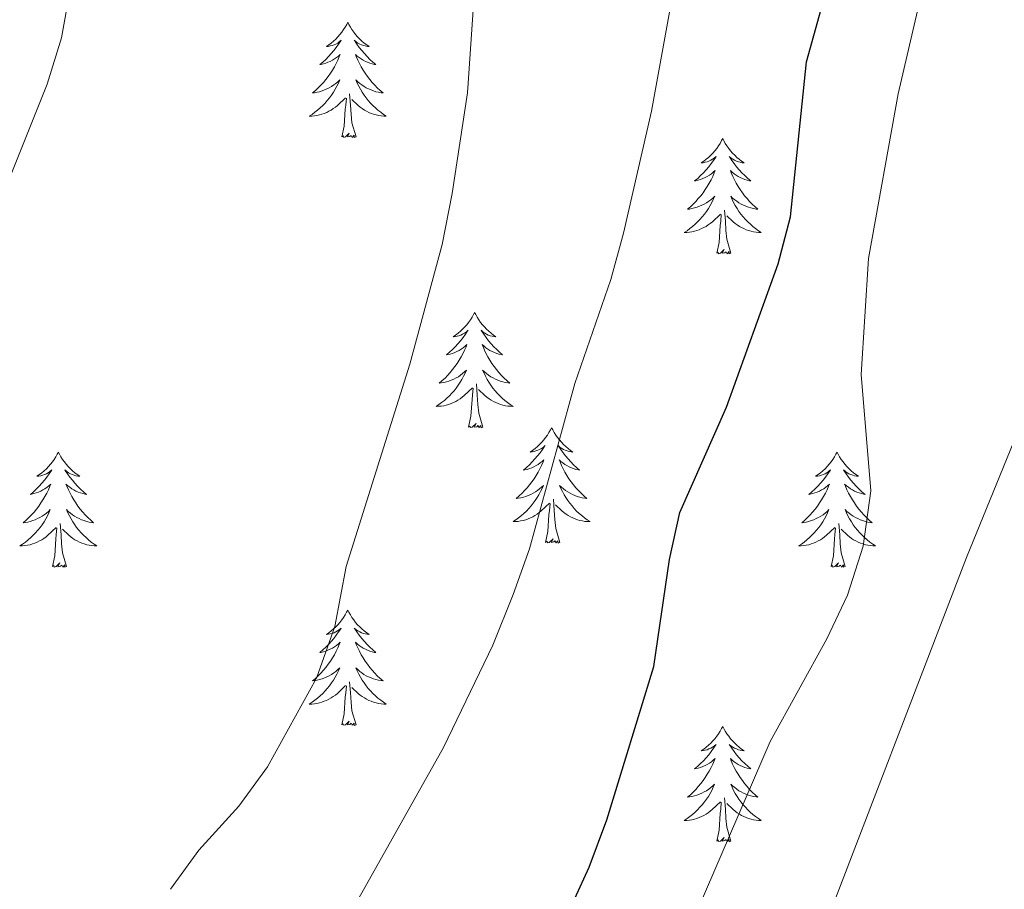
# Model space of a CAD drawing. Units: metres. Extents: x 617157 to 621662, y 4708205 to 4711251.
# Drawn here: x 619112 to 619214, y 4709669 to 4709759 of the extents above; entities that cross this region are included whole.
import ezdxf

# ---------------------------------------------------------------- set-up
doc = ezdxf.new("R2010")
doc.units = ezdxf.units.M
doc.header["$MEASUREMENT"] = 0
for name, color, linetype, lineweight in [('Level 36', 19, 'Continuous', 40), ('Level 4', 36, 'Continuous', 30), ('Level 5', 36, 'Continuous', 0)]:
    doc.layers.add(name, color=color, linetype=linetype, lineweight=lineweight)

msp = doc.modelspace()

# ---------------------------------------------------------------- linework, layer by layer
at = {"layer": 'Level 36', "color": 92, "linetype": 'Continuous', "lineweight": 0}
for points in [[(619145.85, 4709758.56), (619145.74, 4709758.34), (619145.58, 4709758.07), (619145.41, 4709757.8), (619145.23, 4709757.55), (619145.04, 4709757.3), (619144.83, 4709757.06), (619144.61, 4709756.83), (619144.38, 4709756.62), (619144.14, 4709756.41), (619143.89, 4709756.22), (619143.63, 4709756.05), (619143.83, 4709756.07), (619144.03, 4709756.11), (619144.23, 4709756.16), (619144.43, 4709756.23), (619144.61, 4709756.31), (619144.8, 4709756.41), (619144.97, 4709756.53), (619145.17, 4709756.72), (619145.13, 4709756.65), (619144.9, 4709756.31), (619144.66, 4709755.97), (619144.41, 4709755.65), (619144.14, 4709755.33), (619143.86, 4709755.02), (619143.57, 4709754.73), (619143.26, 4709754.45), (619142.95, 4709754.18), (619143.07, 4709754.2), (619143.32, 4709754.26), (619143.56, 4709754.33), (619143.8, 4709754.42), (619144.03, 4709754.52), (619144.25, 4709754.64), (619144.47, 4709754.77), (619144.67, 4709754.91), (619144.87, 4709755.07), (619145.06, 4709755.24), (619144.97, 4709755.02), (619144.81, 4709754.66), (619144.64, 4709754.31), (619144.46, 4709753.96), (619144.26, 4709753.62), (619144.05, 4709753.29), (619143.82, 4709752.97), (619143.58, 4709752.65), (619143.33, 4709752.35), (619143.07, 4709752.06), (619142.79, 4709751.78), (619142.5, 4709751.51), (619142.21, 4709751.25), (619142.4, 4709751.27), (619142.67, 4709751.32), (619142.93, 4709751.38), (619143.19, 4709751.46), (619143.45, 4709751.56), (619143.69, 4709751.67), (619143.93, 4709751.79), (619144.17, 4709751.93), (619144.39, 4709752.08), (619144.61, 4709752.24), (619144.82, 4709752.42), (619145.01, 4709752.6), (619144.87, 4709752.28)], [(619145.85, 4709758.56), (619145.96, 4709758.34), (619146.11, 4709758.07), (619146.28, 4709757.8), (619146.46, 4709757.55), (619146.66, 4709757.3), (619146.86, 4709757.06), (619147.08, 4709756.83), (619147.31, 4709756.62), (619147.55, 4709756.41), (619147.8, 4709756.22), (619148.06, 4709756.05), (619147.87, 4709756.07), (619147.66, 4709756.11), (619147.46, 4709756.16), (619147.27, 4709756.23), (619147.08, 4709756.31), (619146.9, 4709756.41), (619146.72, 4709756.53), (619146.52, 4709756.72), (619146.56, 4709756.65), (619146.79, 4709756.31), (619147.03, 4709755.97), (619147.29, 4709755.65), (619147.56, 4709755.33), (619147.84, 4709755.02), (619148.13, 4709754.73), (619148.43, 4709754.45), (619148.75, 4709754.18), (619148.62, 4709754.2), (619148.37, 4709754.26), (619148.13, 4709754.33), (619147.9, 4709754.42), (619147.67, 4709754.52), (619147.44, 4709754.64), (619147.23, 4709754.77), (619147.02, 4709754.91), (619146.82, 4709755.07), (619146.64, 4709755.24), (619146.72, 4709755.02), (619146.88, 4709754.66), (619147.05, 4709754.31), (619147.24, 4709753.96), (619147.44, 4709753.62), (619147.65, 4709753.29), (619147.87, 4709752.97), (619148.11, 4709752.65), (619148.37, 4709752.35), (619148.63, 4709752.06), (619148.9, 4709751.78), (619149.19, 4709751.51), (619149.49, 4709751.25), (619149.29, 4709751.27), (619149.03, 4709751.32), (619148.76, 4709751.38), (619148.5, 4709751.46), (619148.25, 4709751.56), (619148, 4709751.67), (619147.76, 4709751.79), (619147.53, 4709751.93), (619147.3, 4709752.08), (619147.08, 4709752.24), (619146.88, 4709752.42), (619146.68, 4709752.6), (619146.82, 4709752.28)], [(619144.87, 4709752.28), (619144.71, 4709751.96), (619144.55, 4709751.64), (619144.36, 4709751.34), (619144.17, 4709751.04), (619143.96, 4709750.75), (619143.73, 4709750.47), (619143.5, 4709750.21), (619143.25, 4709749.95), (619142.99, 4709749.7), (619142.73, 4709749.47), (619142.45, 4709749.25), (619142.16, 4709749.04), (619141.87, 4709748.85), (619142.13, 4709748.86), (619142.39, 4709748.88), (619142.66, 4709748.92), (619142.92, 4709748.98), (619143.17, 4709749.05), (619143.42, 4709749.14), (619143.67, 4709749.24), (619143.9, 4709749.36), (619144.13, 4709749.49), (619144.35, 4709749.63), (619144.57, 4709749.79), (619144.77, 4709749.96), (619145.62, 4709750.76)], [(619146.82, 4709752.28), (619146.98, 4709751.96), (619147.15, 4709751.64), (619147.33, 4709751.34), (619147.53, 4709751.04), (619147.74, 4709750.75), (619147.96, 4709750.47), (619148.2, 4709750.21), (619148.44, 4709749.95), (619148.7, 4709749.7), (619148.97, 4709749.47), (619149.25, 4709749.25), (619149.54, 4709749.04), (619149.83, 4709748.85), (619149.56, 4709748.86), (619149.3, 4709748.88), (619149.04, 4709748.92), (619148.78, 4709748.98), (619148.52, 4709749.05), (619148.27, 4709749.14), (619148.03, 4709749.24), (619147.79, 4709749.36), (619147.56, 4709749.49), (619147.34, 4709749.63), (619147.13, 4709749.79), (619146.92, 4709749.96), (619146.27, 4709750.58)], [(619145.23, 4709746.71), (619145.47, 4709747.83), (619145.59, 4709749.57), (619145.63, 4709750), (619145.7, 4709750.73)], [(619146.7, 4709746.71), (619146.27, 4709748.15), (619146.18, 4709749.05), (619146.13, 4709750), (619146.03, 4709751.17)], [(619146.7, 4709746.71), (619146.52, 4709746.64), (619146.51, 4709746.88), (619146.31, 4709746.66), (619146.19, 4709746.86), (619146.07, 4709746.75), (619145.8, 4709746.7), (619146, 4709747.09), (619145.61, 4709746.71), (619145.43, 4709746.66), (619145.39, 4709746.82), (619145.23, 4709746.71)], [(619184.61, 4709746.54), (619184.5, 4709746.32), (619184.35, 4709746.04), (619184.18, 4709745.78), (619184, 4709745.52), (619183.8, 4709745.27), (619183.59, 4709745.03), (619183.38, 4709744.81), (619183.15, 4709744.59), (619182.91, 4709744.39), (619182.65, 4709744.2), (619182.39, 4709744.02), (619182.59, 4709744.04), (619182.8, 4709744.08), (619183, 4709744.14), (619183.19, 4709744.21), (619183.38, 4709744.29), (619183.56, 4709744.39), (619183.73, 4709744.5), (619183.94, 4709744.69), (619183.9, 4709744.63), (619183.67, 4709744.28), (619183.43, 4709743.95), (619183.17, 4709743.62), (619182.9, 4709743.3), (619182.62, 4709743), (619182.33, 4709742.71), (619182.03, 4709742.42), (619181.71, 4709742.15), (619181.84, 4709742.17), (619182.08, 4709742.23), (619182.33, 4709742.31), (619182.56, 4709742.39), (619182.79, 4709742.5), (619183.02, 4709742.61), (619183.23, 4709742.75), (619183.44, 4709742.89), (619183.64, 4709743.05), (619183.82, 4709743.22), (619183.73, 4709742.99), (619183.58, 4709742.63), (619183.41, 4709742.28), (619183.22, 4709741.93), (619183.02, 4709741.59), (619182.81, 4709741.26), (619182.58, 4709740.94), (619182.35, 4709740.63), (619182.09, 4709740.33), (619181.83, 4709740.03), (619181.55, 4709739.75), (619181.27, 4709739.48), (619180.97, 4709739.22), (619181.17, 4709739.25), (619181.43, 4709739.3), (619181.7, 4709739.36), (619181.96, 4709739.44), (619182.21, 4709739.53), (619182.46, 4709739.64), (619182.7, 4709739.76), (619182.93, 4709739.9), (619183.16, 4709740.05), (619183.37, 4709740.21), (619183.58, 4709740.39), (619183.78, 4709740.58), (619183.63, 4709740.25)], [(619184.61, 4709746.54), (619184.72, 4709746.32), (619184.88, 4709746.04), (619185.05, 4709745.78), (619185.23, 4709745.52), (619185.42, 4709745.27), (619185.63, 4709745.03), (619185.85, 4709744.81), (619186.08, 4709744.59), (619186.32, 4709744.39), (619186.57, 4709744.2), (619186.83, 4709744.02), (619186.63, 4709744.04), (619186.43, 4709744.08), (619186.23, 4709744.14), (619186.03, 4709744.21), (619185.84, 4709744.29), (619185.66, 4709744.39), (619185.49, 4709744.5), (619185.28, 4709744.69), (619185.33, 4709744.63), (619185.55, 4709744.28), (619185.8, 4709743.95), (619186.05, 4709743.62), (619186.32, 4709743.3), (619186.6, 4709743), (619186.89, 4709742.71), (619187.2, 4709742.42), (619187.51, 4709742.15), (619187.39, 4709742.17), (619187.14, 4709742.23), (619186.9, 4709742.31), (619186.66, 4709742.39), (619186.43, 4709742.5), (619186.21, 4709742.61), (619185.99, 4709742.75), (619185.79, 4709742.89), (619185.59, 4709743.05), (619185.4, 4709743.22), (619185.49, 4709742.99), (619185.65, 4709742.63), (619185.82, 4709742.28), (619186, 4709741.93), (619186.2, 4709741.59), (619186.41, 4709741.26), (619186.64, 4709740.94), (619186.88, 4709740.63), (619187.13, 4709740.33), (619187.39, 4709740.03), (619187.67, 4709739.75), (619187.96, 4709739.48), (619188.25, 4709739.22), (619188.06, 4709739.25), (619187.79, 4709739.3), (619187.53, 4709739.36), (619187.27, 4709739.44), (619187.01, 4709739.53), (619186.77, 4709739.64), (619186.52, 4709739.76), (619186.29, 4709739.9), (619186.07, 4709740.05), (619185.85, 4709740.21), (619185.64, 4709740.39), (619185.45, 4709740.58), (619185.59, 4709740.25)], [(619183.63, 4709740.25), (619183.48, 4709739.93), (619183.31, 4709739.62), (619183.13, 4709739.31), (619182.93, 4709739.01), (619182.72, 4709738.73), (619182.5, 4709738.45), (619182.26, 4709738.18), (619182.02, 4709737.92), (619181.76, 4709737.68), (619181.49, 4709737.44), (619181.21, 4709737.22), (619180.92, 4709737.01), (619180.63, 4709736.82), (619180.9, 4709736.83), (619181.16, 4709736.86), (619181.42, 4709736.9), (619181.68, 4709736.95), (619181.94, 4709737.03), (619182.19, 4709737.11), (619182.43, 4709737.22), (619182.67, 4709737.33), (619182.9, 4709737.46), (619183.12, 4709737.61), (619183.33, 4709737.77), (619183.54, 4709737.94), (619184.38, 4709738.73)], [(619185.59, 4709740.25), (619185.74, 4709739.93), (619185.91, 4709739.62), (619186.1, 4709739.31), (619186.29, 4709739.01), (619186.5, 4709738.73), (619186.73, 4709738.45), (619186.96, 4709738.18), (619187.21, 4709737.92), (619187.47, 4709737.68), (619187.73, 4709737.44), (619188.01, 4709737.22), (619188.3, 4709737.01), (619188.59, 4709736.82), (619188.33, 4709736.83), (619188.06, 4709736.86), (619187.8, 4709736.9), (619187.54, 4709736.95), (619187.29, 4709737.03), (619187.04, 4709737.11), (619186.79, 4709737.22), (619186.56, 4709737.33), (619186.33, 4709737.46), (619186.1, 4709737.61), (619185.89, 4709737.77), (619185.69, 4709737.94), (619185.03, 4709738.56)], [(619183.99, 4709734.69), (619184.24, 4709735.8), (619184.35, 4709737.55), (619184.4, 4709737.98), (619184.46, 4709738.7)], [(619185.46, 4709734.69), (619185.03, 4709736.13), (619184.94, 4709737.03), (619184.9, 4709737.98), (619184.79, 4709739.14)], [(619185.46, 4709734.69), (619185.29, 4709734.62), (619185.27, 4709734.86), (619185.08, 4709734.63), (619184.96, 4709734.84), (619184.84, 4709734.73), (619184.57, 4709734.68), (619184.76, 4709735.07), (619184.38, 4709734.69), (619184.19, 4709734.63), (619184.15, 4709734.8), (619183.99, 4709734.69)], [(619158.95, 4709728.55), (619158.84, 4709728.33), (619158.69, 4709728.06), (619158.52, 4709727.79), (619158.34, 4709727.53), (619158.14, 4709727.29), (619157.94, 4709727.05), (619157.72, 4709726.82), (619157.49, 4709726.61), (619157.25, 4709726.4), (619157, 4709726.21), (619156.74, 4709726.03), (619156.94, 4709726.06), (619157.14, 4709726.09), (619157.34, 4709726.15), (619157.53, 4709726.22), (619157.72, 4709726.3), (619157.9, 4709726.4), (619158.08, 4709726.51), (619158.28, 4709726.71), (619158.24, 4709726.64), (619158.01, 4709726.3), (619157.77, 4709725.96), (619157.51, 4709725.63), (619157.24, 4709725.32), (619156.96, 4709725.01), (619156.67, 4709724.72), (619156.37, 4709724.44), (619156.06, 4709724.17), (619156.18, 4709724.19), (619156.43, 4709724.25), (619156.67, 4709724.32), (619156.9, 4709724.41), (619157.13, 4709724.51), (619157.36, 4709724.63), (619157.57, 4709724.76), (619157.78, 4709724.9), (619157.98, 4709725.06), (619158.17, 4709725.23), (619158.08, 4709725.01), (619157.92, 4709724.65), (619157.75, 4709724.29), (619157.57, 4709723.95), (619157.37, 4709723.61), (619157.15, 4709723.28), (619156.93, 4709722.95), (619156.69, 4709722.64), (619156.44, 4709722.34), (619156.17, 4709722.05), (619155.9, 4709721.77), (619155.61, 4709721.5), (619155.31, 4709721.24), (619155.51, 4709721.26), (619155.78, 4709721.31), (619156.04, 4709721.37), (619156.3, 4709721.45), (619156.55, 4709721.55), (619156.8, 4709721.65), (619157.04, 4709721.78), (619157.28, 4709721.91), (619157.5, 4709722.07), (619157.72, 4709722.23), (619157.92, 4709722.41), (619158.12, 4709722.59), (619157.98, 4709722.27)], [(619158.95, 4709728.55), (619159.07, 4709728.33), (619159.22, 4709728.06), (619159.39, 4709727.79), (619159.57, 4709727.53), (619159.76, 4709727.29), (619159.97, 4709727.05), (619160.19, 4709726.82), (619160.42, 4709726.61), (619160.66, 4709726.4), (619160.91, 4709726.21), (619161.17, 4709726.03), (619160.97, 4709726.06), (619160.77, 4709726.09), (619160.57, 4709726.15), (619160.37, 4709726.22), (619160.19, 4709726.3), (619160.01, 4709726.4), (619159.83, 4709726.51), (619159.63, 4709726.71), (619159.67, 4709726.64), (619159.9, 4709726.3), (619160.14, 4709725.96), (619160.4, 4709725.63), (619160.66, 4709725.32), (619160.94, 4709725.01), (619161.24, 4709724.72), (619161.54, 4709724.44), (619161.85, 4709724.17), (619161.73, 4709724.19), (619161.48, 4709724.25), (619161.24, 4709724.32), (619161, 4709724.41), (619160.77, 4709724.51), (619160.55, 4709724.63), (619160.33, 4709724.76), (619160.13, 4709724.9), (619159.93, 4709725.06), (619159.74, 4709725.23), (619159.83, 4709725.01), (619159.99, 4709724.65), (619160.16, 4709724.29), (619160.34, 4709723.95), (619160.54, 4709723.61), (619160.75, 4709723.28), (619160.98, 4709722.95), (619161.22, 4709722.64), (619161.47, 4709722.34), (619161.74, 4709722.05), (619162.01, 4709721.77), (619162.3, 4709721.5), (619162.59, 4709721.24), (619162.4, 4709721.26), (619162.13, 4709721.31), (619161.87, 4709721.37), (619161.61, 4709721.45), (619161.35, 4709721.55), (619161.11, 4709721.65), (619160.87, 4709721.78), (619160.63, 4709721.91), (619160.41, 4709722.07), (619160.19, 4709722.23), (619159.99, 4709722.41), (619159.79, 4709722.59), (619159.93, 4709722.27)], [(619157.98, 4709722.27), (619157.82, 4709721.95), (619157.65, 4709721.63), (619157.47, 4709721.33), (619157.27, 4709721.03), (619157.06, 4709720.74), (619156.84, 4709720.46), (619156.61, 4709720.19), (619156.36, 4709719.94), (619156.1, 4709719.69), (619155.83, 4709719.46), (619155.55, 4709719.24), (619155.26, 4709719.03), (619154.97, 4709718.84), (619155.24, 4709718.85), (619155.5, 4709718.87), (619155.76, 4709718.91), (619156.02, 4709718.97), (619156.28, 4709719.04), (619156.53, 4709719.13), (619156.77, 4709719.23), (619157.01, 4709719.35), (619157.24, 4709719.48), (619157.46, 4709719.62), (619157.67, 4709719.78), (619157.88, 4709719.95), (619158.73, 4709720.75)], [(619159.93, 4709722.27), (619160.09, 4709721.95), (619160.25, 4709721.63), (619160.44, 4709721.33), (619160.63, 4709721.03), (619160.85, 4709720.74), (619161.07, 4709720.46), (619161.3, 4709720.19), (619161.55, 4709719.94), (619161.81, 4709719.69), (619162.08, 4709719.46), (619162.35, 4709719.24), (619162.64, 4709719.03), (619162.93, 4709718.84), (619162.67, 4709718.85), (619162.41, 4709718.87), (619162.14, 4709718.91), (619161.89, 4709718.97), (619161.63, 4709719.04), (619161.38, 4709719.13), (619161.14, 4709719.23), (619160.9, 4709719.35), (619160.67, 4709719.48), (619160.45, 4709719.62), (619160.23, 4709719.78), (619160.03, 4709719.95), (619159.37, 4709720.57)], [(619159.81, 4709716.7), (619159.38, 4709718.14), (619159.29, 4709719.04), (619159.24, 4709719.99), (619159.14, 4709721.16)], [(619158.33, 4709716.7), (619158.58, 4709717.82), (619158.69, 4709719.56), (619158.74, 4709719.99), (619158.8, 4709720.72)], [(619159.81, 4709716.7), (619159.63, 4709716.63), (619159.61, 4709716.87), (619159.42, 4709716.65), (619159.3, 4709716.85), (619159.18, 4709716.74), (619158.91, 4709716.69), (619159.11, 4709717.08), (619158.72, 4709716.7), (619158.53, 4709716.65), (619158.49, 4709716.81), (619158.33, 4709716.7)], [(619166.91, 4709716.63), (619166.8, 4709716.41), (619166.65, 4709716.14), (619166.48, 4709715.87), (619166.3, 4709715.61), (619166.1, 4709715.37), (619165.9, 4709715.13), (619165.68, 4709714.9), (619165.45, 4709714.69), (619165.21, 4709714.48), (619164.96, 4709714.29), (619164.7, 4709714.11), (619164.9, 4709714.14), (619165.1, 4709714.18), (619165.3, 4709714.23), (619165.49, 4709714.3), (619165.68, 4709714.39), (619165.86, 4709714.48), (619166.04, 4709714.6), (619166.24, 4709714.79), (619166.2, 4709714.72), (619165.97, 4709714.38), (619165.73, 4709714.04), (619165.47, 4709713.71), (619165.2, 4709713.4), (619164.92, 4709713.09), (619164.63, 4709712.8), (619164.33, 4709712.52), (619164.02, 4709712.25), (619164.14, 4709712.27), (619164.39, 4709712.33), (619164.63, 4709712.4), (619164.86, 4709712.49), (619165.09, 4709712.59), (619165.32, 4709712.71), (619165.53, 4709712.84), (619165.74, 4709712.99), (619165.94, 4709713.14), (619166.13, 4709713.31), (619166.04, 4709713.09), (619165.88, 4709712.73), (619165.71, 4709712.37), (619165.53, 4709712.03), (619165.33, 4709711.69), (619165.11, 4709711.36), (619164.89, 4709711.03), (619164.65, 4709710.72), (619164.4, 4709710.42), (619164.13, 4709710.13), (619163.86, 4709709.85), (619163.57, 4709709.58), (619163.27, 4709709.32), (619163.47, 4709709.34), (619163.74, 4709709.39), (619164, 4709709.45), (619164.26, 4709709.53), (619164.51, 4709709.63), (619164.76, 4709709.73), (619165, 4709709.86), (619165.24, 4709710), (619165.46, 4709710.15), (619165.68, 4709710.31), (619165.88, 4709710.49), (619166.08, 4709710.67), (619165.94, 4709710.35)], [(619166.91, 4709716.63), (619167.03, 4709716.41), (619167.18, 4709716.14), (619167.35, 4709715.87), (619167.53, 4709715.61), (619167.72, 4709715.37), (619167.93, 4709715.13), (619168.15, 4709714.9), (619168.38, 4709714.69), (619168.62, 4709714.48), (619168.87, 4709714.29), (619169.13, 4709714.11), (619168.93, 4709714.14), (619168.73, 4709714.18), (619168.53, 4709714.23), (619168.33, 4709714.3), (619168.15, 4709714.39), (619167.97, 4709714.48), (619167.79, 4709714.6), (619167.59, 4709714.79), (619167.63, 4709714.72), (619167.86, 4709714.38), (619168.1, 4709714.04), (619168.36, 4709713.71), (619168.62, 4709713.4), (619168.9, 4709713.09), (619169.2, 4709712.8), (619169.5, 4709712.52), (619169.81, 4709712.25), (619169.69, 4709712.27), (619169.44, 4709712.33), (619169.2, 4709712.4), (619168.96, 4709712.49), (619168.73, 4709712.59), (619168.51, 4709712.71), (619168.29, 4709712.84), (619168.09, 4709712.99), (619167.89, 4709713.14), (619167.7, 4709713.31), (619167.79, 4709713.09), (619167.95, 4709712.73), (619168.12, 4709712.37), (619168.3, 4709712.03), (619168.5, 4709711.69), (619168.71, 4709711.36), (619168.94, 4709711.03), (619169.18, 4709710.72), (619169.43, 4709710.42), (619169.7, 4709710.13), (619169.97, 4709709.85), (619170.26, 4709709.58), (619170.55, 4709709.32), (619170.36, 4709709.34), (619170.09, 4709709.39), (619169.83, 4709709.45), (619169.57, 4709709.53), (619169.31, 4709709.63), (619169.07, 4709709.73), (619168.83, 4709709.86), (619168.59, 4709710), (619168.37, 4709710.15), (619168.15, 4709710.31), (619167.95, 4709710.49), (619167.75, 4709710.67), (619167.89, 4709710.35)], [(619115.92, 4709714.12), (619115.81, 4709713.91), (619115.66, 4709713.63), (619115.49, 4709713.36), (619115.31, 4709713.11), (619115.11, 4709712.86), (619114.91, 4709712.62), (619114.69, 4709712.39), (619114.46, 4709712.18), (619114.22, 4709711.98), (619113.97, 4709711.79), (619113.71, 4709711.61), (619113.91, 4709711.63), (619114.11, 4709711.67), (619114.31, 4709711.72), (619114.5, 4709711.79), (619114.69, 4709711.88), (619114.87, 4709711.98), (619115.05, 4709712.09), (619115.25, 4709712.28), (619115.21, 4709712.21), (619114.98, 4709711.87), (619114.74, 4709711.53), (619114.48, 4709711.21), (619114.21, 4709710.89), (619113.93, 4709710.59), (619113.64, 4709710.29), (619113.34, 4709710.01), (619113.03, 4709709.74), (619113.15, 4709709.76), (619113.4, 4709709.82), (619113.64, 4709709.89), (619113.87, 4709709.98), (619114.11, 4709710.08), (619114.33, 4709710.2), (619114.54, 4709710.33), (619114.75, 4709710.48), (619114.95, 4709710.63), (619115.13, 4709710.8), (619115.05, 4709710.58), (619114.89, 4709710.22), (619114.72, 4709709.87), (619114.53, 4709709.52), (619114.33, 4709709.18), (619114.12, 4709708.85), (619113.9, 4709708.53), (619113.66, 4709708.21), (619113.41, 4709707.91), (619113.14, 4709707.62), (619112.87, 4709707.34), (619112.58, 4709707.07), (619112.28, 4709706.81), (619112.48, 4709706.84), (619112.75, 4709706.88), (619113.01, 4709706.95), (619113.27, 4709707.03), (619113.52, 4709707.12), (619113.77, 4709707.23), (619114.01, 4709707.35), (619114.25, 4709707.49), (619114.47, 4709707.64), (619114.69, 4709707.8), (619114.89, 4709707.98), (619115.09, 4709708.17), (619114.95, 4709707.84)], [(619115.92, 4709714.12), (619116.03, 4709713.91), (619116.19, 4709713.63), (619116.36, 4709713.36), (619116.54, 4709713.11), (619116.73, 4709712.86), (619116.94, 4709712.62), (619117.16, 4709712.39), (619117.39, 4709712.18), (619117.63, 4709711.98), (619117.88, 4709711.79), (619118.14, 4709711.61), (619117.94, 4709711.63), (619117.74, 4709711.67), (619117.54, 4709711.72), (619117.35, 4709711.79), (619117.16, 4709711.88), (619116.97, 4709711.98), (619116.8, 4709712.09), (619116.6, 4709712.28), (619116.64, 4709712.21), (619116.87, 4709711.87), (619117.11, 4709711.53), (619117.37, 4709711.21), (619117.63, 4709710.89), (619117.91, 4709710.59), (619118.21, 4709710.29), (619118.51, 4709710.01), (619118.82, 4709709.74), (619118.7, 4709709.76), (619118.45, 4709709.82), (619118.21, 4709709.89), (619117.97, 4709709.98), (619117.74, 4709710.08), (619117.52, 4709710.2), (619117.3, 4709710.33), (619117.1, 4709710.48), (619116.9, 4709710.63), (619116.71, 4709710.8), (619116.8, 4709710.58), (619116.96, 4709710.22), (619117.13, 4709709.87), (619117.31, 4709709.52), (619117.51, 4709709.18), (619117.73, 4709708.85), (619117.95, 4709708.53), (619118.19, 4709708.21), (619118.44, 4709707.91), (619118.71, 4709707.62), (619118.98, 4709707.34), (619119.27, 4709707.07), (619119.57, 4709706.81), (619119.37, 4709706.84), (619119.1, 4709706.88), (619118.84, 4709706.95), (619118.58, 4709707.03), (619118.33, 4709707.12), (619118.08, 4709707.23), (619117.84, 4709707.35), (619117.6, 4709707.49), (619117.38, 4709707.64), (619117.16, 4709707.8), (619116.95, 4709707.98), (619116.76, 4709708.17), (619116.9, 4709707.84)], [(619196.43, 4709714.12), (619196.32, 4709713.91), (619196.16, 4709713.63), (619195.99, 4709713.36), (619195.81, 4709713.11), (619195.62, 4709712.86), (619195.41, 4709712.62), (619195.19, 4709712.39), (619194.96, 4709712.18), (619194.72, 4709711.98), (619194.47, 4709711.79), (619194.21, 4709711.61), (619194.41, 4709711.63), (619194.61, 4709711.67), (619194.81, 4709711.72), (619195.01, 4709711.79), (619195.2, 4709711.88), (619195.38, 4709711.98), (619195.55, 4709712.09), (619195.76, 4709712.28), (619195.72, 4709712.21), (619195.49, 4709711.87), (619195.24, 4709711.53), (619194.99, 4709711.21), (619194.72, 4709710.89), (619194.44, 4709710.59), (619194.15, 4709710.29), (619193.84, 4709710.01), (619193.53, 4709709.74), (619193.65, 4709709.76), (619193.9, 4709709.82), (619194.14, 4709709.89), (619194.38, 4709709.98), (619194.61, 4709710.08), (619194.83, 4709710.2), (619195.05, 4709710.33), (619195.26, 4709710.48), (619195.45, 4709710.63), (619195.64, 4709710.8), (619195.55, 4709710.58), (619195.4, 4709710.22), (619195.23, 4709709.87), (619195.04, 4709709.52), (619194.84, 4709709.18), (619194.63, 4709708.85), (619194.4, 4709708.53), (619194.16, 4709708.21), (619193.91, 4709707.91), (619193.65, 4709707.62), (619193.37, 4709707.34), (619193.09, 4709707.07), (619192.79, 4709706.81), (619192.98, 4709706.84), (619193.25, 4709706.88), (619193.51, 4709706.95), (619193.77, 4709707.03), (619194.03, 4709707.12), (619194.28, 4709707.23), (619194.52, 4709707.35), (619194.75, 4709707.49), (619194.98, 4709707.64), (619195.19, 4709707.8), (619195.4, 4709707.98), (619195.59, 4709708.17), (619195.45, 4709707.84)], [(619196.43, 4709714.12), (619196.54, 4709713.91), (619196.69, 4709713.63), (619196.86, 4709713.36), (619197.05, 4709713.11), (619197.24, 4709712.86), (619197.45, 4709712.62), (619197.67, 4709712.39), (619197.89, 4709712.18), (619198.13, 4709711.98), (619198.39, 4709711.79), (619198.65, 4709711.61), (619198.45, 4709711.63), (619198.24, 4709711.67), (619198.05, 4709711.72), (619197.85, 4709711.79), (619197.66, 4709711.88), (619197.48, 4709711.98), (619197.31, 4709712.09), (619197.1, 4709712.28), (619197.14, 4709712.21), (619197.37, 4709711.87), (619197.61, 4709711.53), (619197.87, 4709711.21), (619198.14, 4709710.89), (619198.42, 4709710.59), (619198.71, 4709710.29), (619199.01, 4709710.01), (619199.33, 4709709.74), (619199.2, 4709709.76), (619198.96, 4709709.82), (619198.71, 4709709.89), (619198.48, 4709709.98), (619198.25, 4709710.08), (619198.03, 4709710.2), (619197.81, 4709710.33), (619197.6, 4709710.48), (619197.41, 4709710.63), (619197.22, 4709710.8), (619197.31, 4709710.58), (619197.46, 4709710.22), (619197.63, 4709709.87), (619197.82, 4709709.52), (619198.02, 4709709.18), (619198.23, 4709708.85), (619198.46, 4709708.53), (619198.7, 4709708.21), (619198.95, 4709707.91), (619199.21, 4709707.62), (619199.49, 4709707.34), (619199.77, 4709707.07), (619200.07, 4709706.81), (619199.87, 4709706.84), (619199.61, 4709706.88), (619199.34, 4709706.95), (619199.09, 4709707.03), (619198.83, 4709707.12), (619198.58, 4709707.23), (619198.34, 4709707.35), (619198.11, 4709707.49), (619197.88, 4709707.64), (619197.67, 4709707.8), (619197.46, 4709707.98), (619197.27, 4709708.17), (619197.41, 4709707.84)], [(619165.94, 4709710.35), (619165.78, 4709710.03), (619165.61, 4709709.71), (619165.43, 4709709.41), (619165.23, 4709709.11), (619165.02, 4709708.82), (619164.8, 4709708.54), (619164.57, 4709708.28), (619164.32, 4709708.02), (619164.06, 4709707.77), (619163.79, 4709707.54), (619163.51, 4709707.32), (619163.22, 4709707.11), (619162.93, 4709706.92), (619163.2, 4709706.93), (619163.46, 4709706.95), (619163.72, 4709706.99), (619163.98, 4709707.05), (619164.24, 4709707.12), (619164.49, 4709707.21), (619164.73, 4709707.31), (619164.97, 4709707.43), (619165.2, 4709707.56), (619165.42, 4709707.7), (619165.63, 4709707.86), (619165.84, 4709708.03), (619166.69, 4709708.83)], [(619167.89, 4709710.35), (619168.05, 4709710.03), (619168.21, 4709709.71), (619168.4, 4709709.41), (619168.59, 4709709.11), (619168.81, 4709708.82), (619169.03, 4709708.54), (619169.26, 4709708.28), (619169.51, 4709708.02), (619169.77, 4709707.77), (619170.04, 4709707.54), (619170.31, 4709707.32), (619170.6, 4709707.11), (619170.89, 4709706.92), (619170.63, 4709706.93), (619170.37, 4709706.95), (619170.1, 4709706.99), (619169.85, 4709707.05), (619169.59, 4709707.12), (619169.34, 4709707.21), (619169.1, 4709707.31), (619168.86, 4709707.43), (619168.63, 4709707.56), (619168.41, 4709707.7), (619168.19, 4709707.86), (619167.99, 4709708.03), (619167.33, 4709708.65)], [(619166.29, 4709704.78), (619166.54, 4709705.9), (619166.65, 4709707.64), (619166.7, 4709708.07), (619166.76, 4709708.8)], [(619167.77, 4709704.78), (619167.34, 4709706.22), (619167.25, 4709707.13), (619167.2, 4709708.07), (619167.1, 4709709.24)], [(619114.95, 4709707.84), (619114.79, 4709707.52), (619114.62, 4709707.2), (619114.44, 4709706.9), (619114.24, 4709706.6), (619114.03, 4709706.31), (619113.81, 4709706.04), (619113.57, 4709705.77), (619113.33, 4709705.51), (619113.07, 4709705.27), (619112.8, 4709705.03), (619112.52, 4709704.81), (619112.23, 4709704.6), (619111.94, 4709704.41), (619112.21, 4709704.42), (619112.47, 4709704.44), (619112.73, 4709704.48), (619112.99, 4709704.54), (619113.25, 4709704.61), (619113.5, 4709704.7), (619113.74, 4709704.8), (619113.98, 4709704.92), (619114.21, 4709705.05), (619114.43, 4709705.19), (619114.65, 4709705.35), (619114.85, 4709705.52), (619115.7, 4709706.32)], [(619116.9, 4709707.84), (619117.06, 4709707.52), (619117.23, 4709707.2), (619117.41, 4709706.9), (619117.61, 4709706.6), (619117.81, 4709706.31), (619118.04, 4709706.04), (619118.27, 4709705.77), (619118.52, 4709705.51), (619118.78, 4709705.27), (619119.05, 4709705.03), (619119.33, 4709704.81), (619119.61, 4709704.6), (619119.9, 4709704.41), (619119.64, 4709704.42), (619119.38, 4709704.44), (619119.11, 4709704.48), (619118.85, 4709704.54), (619118.6, 4709704.61), (619118.35, 4709704.7), (619118.11, 4709704.8), (619117.87, 4709704.92), (619117.64, 4709705.05), (619117.42, 4709705.19), (619117.2, 4709705.35), (619117, 4709705.52), (619116.34, 4709706.14)], [(619195.45, 4709707.84), (619195.3, 4709707.52), (619195.13, 4709707.2), (619194.95, 4709706.9), (619194.75, 4709706.6), (619194.54, 4709706.31), (619194.31, 4709706.04), (619194.08, 4709705.77), (619193.83, 4709705.51), (619193.58, 4709705.27), (619193.31, 4709705.03), (619193.03, 4709704.81), (619192.74, 4709704.6), (619192.45, 4709704.41), (619192.71, 4709704.42), (619192.98, 4709704.44), (619193.24, 4709704.48), (619193.5, 4709704.54), (619193.75, 4709704.61), (619194, 4709704.7), (619194.25, 4709704.8), (619194.49, 4709704.92), (619194.71, 4709705.05), (619194.94, 4709705.19), (619195.15, 4709705.35), (619195.35, 4709705.52), (619196.2, 4709706.32)], [(619197.41, 4709707.84), (619197.56, 4709707.52), (619197.73, 4709707.2), (619197.91, 4709706.9), (619198.11, 4709706.6), (619198.32, 4709706.31), (619198.54, 4709706.04), (619198.78, 4709705.77), (619199.02, 4709705.51), (619199.28, 4709705.27), (619199.55, 4709705.03), (619199.83, 4709704.81), (619200.12, 4709704.6), (619200.41, 4709704.41), (619200.14, 4709704.42), (619199.88, 4709704.44), (619199.62, 4709704.48), (619199.36, 4709704.54), (619199.11, 4709704.61), (619198.85, 4709704.7), (619198.61, 4709704.8), (619198.37, 4709704.92), (619198.14, 4709705.05), (619197.92, 4709705.19), (619197.71, 4709705.35), (619197.51, 4709705.52), (619196.85, 4709706.14)], [(619116.77, 4709702.27), (619116.35, 4709703.71), (619116.25, 4709704.62), (619116.21, 4709705.57), (619116.11, 4709706.73)], [(619197.28, 4709702.27), (619196.85, 4709703.71), (619196.76, 4709704.62), (619196.71, 4709705.57), (619196.61, 4709706.73)], [(619115.31, 4709702.27), (619115.55, 4709703.39), (619115.66, 4709705.13), (619115.71, 4709705.57), (619115.77, 4709706.29)], [(619195.81, 4709702.27), (619196.05, 4709703.39), (619196.17, 4709705.13), (619196.22, 4709705.57), (619196.28, 4709706.29)], [(619167.77, 4709704.78), (619167.59, 4709704.71), (619167.57, 4709704.95), (619167.38, 4709704.73), (619167.26, 4709704.93), (619167.14, 4709704.83), (619166.87, 4709704.77), (619167.07, 4709705.16), (619166.68, 4709704.78), (619166.49, 4709704.73), (619166.45, 4709704.89), (619166.29, 4709704.78)], [(619116.77, 4709702.27), (619116.6, 4709702.21), (619116.58, 4709702.44), (619116.39, 4709702.22), (619116.27, 4709702.43), (619116.15, 4709702.32), (619115.88, 4709702.26), (619116.08, 4709702.66), (619115.69, 4709702.28), (619115.5, 4709702.22), (619115.46, 4709702.38), (619115.31, 4709702.27)], [(619197.28, 4709702.27), (619197.11, 4709702.21), (619197.09, 4709702.44), (619196.9, 4709702.22), (619196.78, 4709702.43), (619196.65, 4709702.32), (619196.39, 4709702.26), (619196.58, 4709702.66), (619196.2, 4709702.28), (619196.01, 4709702.22), (619195.97, 4709702.38), (619195.81, 4709702.27)], [(619145.85, 4709697.76), (619145.73, 4709697.55), (619145.58, 4709697.27), (619145.41, 4709697), (619145.23, 4709696.75), (619145.04, 4709696.5), (619144.83, 4709696.26), (619144.61, 4709696.03), (619144.38, 4709695.82), (619144.14, 4709695.62), (619143.89, 4709695.43), (619143.63, 4709695.25), (619143.83, 4709695.27), (619144.03, 4709695.31), (619144.23, 4709695.36), (619144.43, 4709695.43), (619144.61, 4709695.52), (619144.79, 4709695.62), (619144.97, 4709695.73), (619145.17, 4709695.92), (619145.13, 4709695.85), (619144.9, 4709695.51), (619144.66, 4709695.17), (619144.4, 4709694.85), (619144.14, 4709694.53), (619143.86, 4709694.23), (619143.56, 4709693.93), (619143.26, 4709693.65), (619142.95, 4709693.38), (619143.07, 4709693.4), (619143.32, 4709693.46), (619143.56, 4709693.53), (619143.8, 4709693.62), (619144.03, 4709693.72), (619144.25, 4709693.84), (619144.47, 4709693.97), (619144.67, 4709694.12), (619144.87, 4709694.27), (619145.06, 4709694.44), (619144.97, 4709694.22), (619144.81, 4709693.86), (619144.64, 4709693.51), (619144.46, 4709693.16), (619144.26, 4709692.82), (619144.05, 4709692.49), (619143.82, 4709692.17), (619143.58, 4709691.85), (619143.33, 4709691.55), (619143.06, 4709691.26), (619142.79, 4709690.98), (619142.5, 4709690.71), (619142.21, 4709690.45), (619142.4, 4709690.48), (619142.67, 4709690.52), (619142.93, 4709690.59), (619143.19, 4709690.67), (619143.45, 4709690.76), (619143.69, 4709690.87), (619143.93, 4709690.99), (619144.17, 4709691.13), (619144.39, 4709691.28), (619144.61, 4709691.44), (619144.81, 4709691.62), (619145.01, 4709691.81), (619144.87, 4709691.48)], [(619145.85, 4709697.76), (619145.96, 4709697.55), (619146.11, 4709697.27), (619146.28, 4709697), (619146.46, 4709696.75), (619146.66, 4709696.5), (619146.86, 4709696.26), (619147.08, 4709696.03), (619147.31, 4709695.82), (619147.55, 4709695.62), (619147.8, 4709695.43), (619148.06, 4709695.25), (619147.86, 4709695.27), (619147.66, 4709695.31), (619147.46, 4709695.36), (619147.27, 4709695.43), (619147.08, 4709695.52), (619146.9, 4709695.62), (619146.72, 4709695.73), (619146.52, 4709695.92), (619146.56, 4709695.85), (619146.79, 4709695.51), (619147.03, 4709695.17), (619147.29, 4709694.85), (619147.56, 4709694.53), (619147.84, 4709694.23), (619148.13, 4709693.93), (619148.43, 4709693.65), (619148.74, 4709693.38), (619148.62, 4709693.4), (619148.37, 4709693.46), (619148.13, 4709693.53), (619147.9, 4709693.62), (619147.67, 4709693.72), (619147.44, 4709693.84), (619147.23, 4709693.97), (619147.02, 4709694.12), (619146.82, 4709694.27), (619146.63, 4709694.44), (619146.72, 4709694.22), (619146.88, 4709693.86), (619147.05, 4709693.51), (619147.23, 4709693.16), (619147.43, 4709692.82), (619147.65, 4709692.49), (619147.87, 4709692.17), (619148.11, 4709691.85), (619148.36, 4709691.55), (619148.63, 4709691.26), (619148.9, 4709690.98), (619149.19, 4709690.71), (619149.49, 4709690.45), (619149.29, 4709690.48), (619149.02, 4709690.52), (619148.76, 4709690.59), (619148.5, 4709690.67), (619148.25, 4709690.76), (619148, 4709690.87), (619147.76, 4709690.99), (619147.52, 4709691.13), (619147.3, 4709691.28), (619147.08, 4709691.44), (619146.88, 4709691.62), (619146.68, 4709691.81), (619146.82, 4709691.48)], [(619144.87, 4709691.48), (619144.71, 4709691.16), (619144.55, 4709690.84), (619144.36, 4709690.54), (619144.17, 4709690.24), (619143.95, 4709689.95), (619143.73, 4709689.68), (619143.5, 4709689.41), (619143.25, 4709689.15), (619142.99, 4709688.91), (619142.72, 4709688.67), (619142.45, 4709688.45), (619142.16, 4709688.24), (619141.87, 4709688.05), (619142.13, 4709688.06), (619142.39, 4709688.08), (619142.66, 4709688.12), (619142.91, 4709688.18), (619143.17, 4709688.25), (619143.42, 4709688.34), (619143.66, 4709688.44), (619143.9, 4709688.56), (619144.13, 4709688.69), (619144.35, 4709688.83), (619144.57, 4709688.99), (619144.77, 4709689.16), (619145.62, 4709689.96)], [(619146.82, 4709691.48), (619146.98, 4709691.16), (619147.15, 4709690.84), (619147.33, 4709690.54), (619147.53, 4709690.24), (619147.74, 4709689.95), (619147.96, 4709689.68), (619148.19, 4709689.41), (619148.44, 4709689.15), (619148.7, 4709688.91), (619148.97, 4709688.67), (619149.25, 4709688.45), (619149.54, 4709688.24), (619149.83, 4709688.05), (619149.56, 4709688.06), (619149.3, 4709688.08), (619149.04, 4709688.12), (619148.78, 4709688.18), (619148.52, 4709688.25), (619148.27, 4709688.34), (619148.03, 4709688.44), (619147.79, 4709688.56), (619147.56, 4709688.69), (619147.34, 4709688.83), (619147.13, 4709688.99), (619146.92, 4709689.16), (619146.26, 4709689.78)], [(619146.7, 4709685.91), (619146.27, 4709687.35), (619146.18, 4709688.26), (619146.13, 4709689.21), (619146.03, 4709690.37)], [(619145.23, 4709685.91), (619145.47, 4709687.03), (619145.59, 4709688.77), (619145.63, 4709689.21), (619145.7, 4709689.93)], [(619146.7, 4709685.91), (619146.52, 4709685.85), (619146.5, 4709686.08), (619146.31, 4709685.86), (619146.19, 4709686.07), (619146.07, 4709685.96), (619145.8, 4709685.9), (619146, 4709686.3), (619145.61, 4709685.92), (619145.43, 4709685.86), (619145.38, 4709686.02), (619145.23, 4709685.91)], [(619184.61, 4709685.74), (619184.5, 4709685.52), (619184.35, 4709685.25), (619184.18, 4709684.98), (619183.99, 4709684.72), (619183.8, 4709684.47), (619183.59, 4709684.24), (619183.37, 4709684.01), (619183.15, 4709683.79), (619182.91, 4709683.59), (619182.65, 4709683.4), (619182.39, 4709683.22), (619182.59, 4709683.25), (619182.8, 4709683.28), (619182.99, 4709683.34), (619183.19, 4709683.41), (619183.38, 4709683.49), (619183.56, 4709683.59), (619183.73, 4709683.7), (619183.94, 4709683.89), (619183.9, 4709683.83), (619183.67, 4709683.48), (619183.43, 4709683.15), (619183.17, 4709682.82), (619182.9, 4709682.51), (619182.62, 4709682.2), (619182.33, 4709681.91), (619182.03, 4709681.62), (619181.71, 4709681.35), (619181.84, 4709681.38), (619182.08, 4709681.43), (619182.33, 4709681.51), (619182.56, 4709681.59), (619182.79, 4709681.7), (619183.01, 4709681.82), (619183.23, 4709681.95), (619183.44, 4709682.09), (619183.63, 4709682.25), (619183.82, 4709682.42), (619183.73, 4709682.2), (619183.58, 4709681.84), (619183.41, 4709681.48), (619183.22, 4709681.13), (619183.02, 4709680.79), (619182.81, 4709680.46), (619182.58, 4709680.14), (619182.34, 4709679.83), (619182.09, 4709679.53), (619181.83, 4709679.23), (619181.55, 4709678.95), (619181.27, 4709678.68), (619180.97, 4709678.43), (619181.17, 4709678.45), (619181.43, 4709678.5), (619181.7, 4709678.56), (619181.95, 4709678.64), (619182.21, 4709678.73), (619182.46, 4709678.84), (619182.7, 4709678.97), (619182.93, 4709679.1), (619183.16, 4709679.25), (619183.37, 4709679.42), (619183.58, 4709679.59), (619183.77, 4709679.78), (619183.63, 4709679.45)], [(619184.61, 4709685.74), (619184.72, 4709685.52), (619184.88, 4709685.25), (619185.05, 4709684.98), (619185.23, 4709684.72), (619185.42, 4709684.47), (619185.63, 4709684.24), (619185.85, 4709684.01), (619186.08, 4709683.79), (619186.32, 4709683.59), (619186.57, 4709683.4), (619186.83, 4709683.22), (619186.63, 4709683.25), (619186.43, 4709683.28), (619186.23, 4709683.34), (619186.03, 4709683.41), (619185.84, 4709683.49), (619185.66, 4709683.59), (619185.49, 4709683.7), (619185.28, 4709683.89), (619185.32, 4709683.83), (619185.55, 4709683.48), (619185.8, 4709683.15), (619186.05, 4709682.82), (619186.32, 4709682.51), (619186.6, 4709682.2), (619186.89, 4709681.91), (619187.2, 4709681.62), (619187.51, 4709681.35), (619187.39, 4709681.38), (619187.14, 4709681.43), (619186.9, 4709681.51), (619186.66, 4709681.59), (619186.43, 4709681.7), (619186.21, 4709681.82), (619185.99, 4709681.95), (619185.78, 4709682.09), (619185.59, 4709682.25), (619185.4, 4709682.42), (619185.49, 4709682.2), (619185.64, 4709681.84), (619185.81, 4709681.48), (619186, 4709681.13), (619186.2, 4709680.79), (619186.41, 4709680.46), (619186.64, 4709680.14), (619186.88, 4709679.83), (619187.13, 4709679.53), (619187.39, 4709679.23), (619187.67, 4709678.95), (619187.95, 4709678.68), (619188.25, 4709678.43), (619188.06, 4709678.45), (619187.79, 4709678.5), (619187.53, 4709678.56), (619187.27, 4709678.64), (619187.01, 4709678.73), (619186.76, 4709678.84), (619186.52, 4709678.97), (619186.29, 4709679.1), (619186.06, 4709679.25), (619185.85, 4709679.42), (619185.64, 4709679.59), (619185.45, 4709679.78), (619185.59, 4709679.45)], [(619183.63, 4709679.45), (619183.48, 4709679.13), (619183.31, 4709678.82), (619183.13, 4709678.51), (619182.93, 4709678.22), (619182.72, 4709677.93), (619182.5, 4709677.65), (619182.26, 4709677.38), (619182.02, 4709677.13), (619181.76, 4709676.88), (619181.49, 4709676.65), (619181.21, 4709676.42), (619180.92, 4709676.21), (619180.63, 4709676.02), (619180.9, 4709676.03), (619181.16, 4709676.06), (619181.42, 4709676.1), (619181.68, 4709676.16), (619181.93, 4709676.23), (619182.19, 4709676.31), (619182.43, 4709676.42), (619182.67, 4709676.53), (619182.9, 4709676.67), (619183.12, 4709676.81), (619183.33, 4709676.97), (619183.53, 4709677.14), (619184.38, 4709677.94)], [(619185.59, 4709679.45), (619185.74, 4709679.13), (619185.91, 4709678.82), (619186.09, 4709678.51), (619186.29, 4709678.22), (619186.5, 4709677.93), (619186.73, 4709677.65), (619186.96, 4709677.38), (619187.21, 4709677.13), (619187.46, 4709676.88), (619187.73, 4709676.65), (619188.01, 4709676.42), (619188.3, 4709676.21), (619188.59, 4709676.02), (619188.33, 4709676.03), (619188.06, 4709676.06), (619187.8, 4709676.1), (619187.54, 4709676.16), (619187.29, 4709676.23), (619187.04, 4709676.31), (619186.79, 4709676.42), (619186.55, 4709676.53), (619186.33, 4709676.67), (619186.1, 4709676.81), (619185.89, 4709676.97), (619185.69, 4709677.14), (619185.03, 4709677.76)], [(619185.46, 4709673.89), (619185.03, 4709675.33), (619184.94, 4709676.23), (619184.9, 4709677.18), (619184.79, 4709678.35)], [(619183.99, 4709673.89), (619184.24, 4709675.01), (619184.35, 4709676.75), (619184.4, 4709677.18), (619184.46, 4709677.9)], [(619185.46, 4709673.89), (619185.29, 4709673.82), (619185.27, 4709674.06), (619185.08, 4709673.84), (619184.96, 4709674.04), (619184.84, 4709673.93), (619184.57, 4709673.88), (619184.76, 4709674.27), (619184.38, 4709673.89), (619184.19, 4709673.84), (619184.15, 4709674), (619183.99, 4709673.89)]]:
    msp.add_lwpolyline(points, dxfattribs=at)
at = {"layer": 'Level 4', "color": 36, "linetype": 'Continuous', "lineweight": 30}
msp.add_polyline3d([(619145.59, 4709557.45, 625), (619147.23, 4709562.18, 625), (619149.77, 4709572.43, 625), (619150.47, 4709577.44, 625), (619150.58, 4709594.07, 625), (619149.29, 4709620.67, 625), (619149.29, 4709625.88, 625), (619150.1, 4709631.46, 625), (619151.83, 4709636.15, 625), (619155.9, 4709641.66, 625), (619158.48, 4709645.95, 625), (619166.35, 4709661.47, 625), (619170.79, 4709671.2, 625), (619172.62, 4709676.1, 625), (619177.49, 4709691.95, 625), (619179.1, 4709702.99, 625), (619180.19, 4709707.88, 625), (619185.01, 4709718.76, 625), (619190.36, 4709733.59, 625), (619191.63, 4709738.43, 625), (619193.27, 4709754.48, 625), (619196.15, 4709764.77, 625)], dxfattribs=at)
at = {"layer": 'Level 5', "color": 36, "linetype": 'Continuous', "lineweight": 0}
for points in [[(619190.46, 4709880.62, 610), (619188.33, 4709876.09, 610), (619182.75, 4709866.81, 610), (619176.58, 4709857.78, 610), (619173.07, 4709854.22, 610), (619168.17, 4709850.96, 610), (619163.07, 4709848.37, 610), (619152.71, 4709844.2, 610), (619147.73, 4709841.57, 610), (619143.19, 4709838.65, 610), (619139.58, 4709835.19, 610), (619135.51, 4709830.48, 610), (619132.2, 4709826.1, 610), (619130.04, 4709821.59, 610), (619128.39, 4709816.55, 610), (619125.94, 4709805.99, 610), (619124.29, 4709794.64, 610), (619123.25, 4709789.75, 610), (619120.06, 4709778.24, 610), (619116.23, 4709756.95, 610), (619114.78, 4709752.17, 610), (619110.21, 4709740.8, 610)], [(619182.06, 4709666.93, 630), (619189.53, 4709684.19, 630), (619195.39, 4709694.81, 630), (619197.53, 4709699.32, 630), (619199.14, 4709704.37, 630), (619199.94, 4709710.11, 630), (619198.92, 4709722.13, 630), (619199.69, 4709734.12, 630), (619202.74, 4709751.17, 630), (619209.11, 4709778.44, 630)], [(619127.51, 4709668.9, 615), (619130.44, 4709672.96, 615), (619134.59, 4709677.51, 615), (619137.54, 4709681.58, 615), (619142.62, 4709690.75, 615), (619144.49, 4709696.07, 615), (619145.68, 4709702.29, 615), (619152.26, 4709723.2, 615), (619155.6, 4709735.57, 615), (619156.65, 4709740.86, 615), (619158.21, 4709751.26, 615), (619159.73, 4709773.49, 615)], [(619109.05, 4709542.07, 620), (619113.57, 4709545.58, 620), (619121.38, 4709554.21, 620), (619124.22, 4709558.32, 620), (619127.24, 4709564.12, 620), (619129.35, 4709569.51, 620), (619131.25, 4709580.41, 620), (619132.11, 4709592.25, 620), (619134.25, 4709609.21, 620), (619134.66, 4709631.16, 620), (619135.05, 4709636.14, 620), (619136.19, 4709644.6, 620), (619137.41, 4709649.45, 620), (619142.48, 4709659.95, 620), (619155.73, 4709683.55, 620), (619160.85, 4709694.16, 620), (619162.96, 4709699.4, 620), (619164.62, 4709704.11, 620), (619169.32, 4709721.21, 620), (619173.06, 4709731.95, 620), (619174.36, 4709736.77, 620), (619177.25, 4709749.36, 620), (619179.39, 4709761.15, 620)], [(619214.43, 4709587.66, 635), (619210.37, 4709586.87, 635), (619203.45, 4709586.17, 635), (619198.31, 4709586.28, 635), (619193.39, 4709587.19, 635), (619189.84, 4709588.98, 635), (619187.32, 4709593.29, 635), (619186.14, 4709598.94, 635), (619185.79, 4709609.17, 635), (619185.97, 4709614.17, 635), (619188.23, 4709632.7, 635), (619190.9, 4709650.35, 635), (619194.27, 4709662.75, 635), (619209.81, 4709703.21, 635), (619217.08, 4709721.05, 635)]]:
    msp.add_polyline3d(points, dxfattribs=at)

doc.saveas('drawing.dxf')
